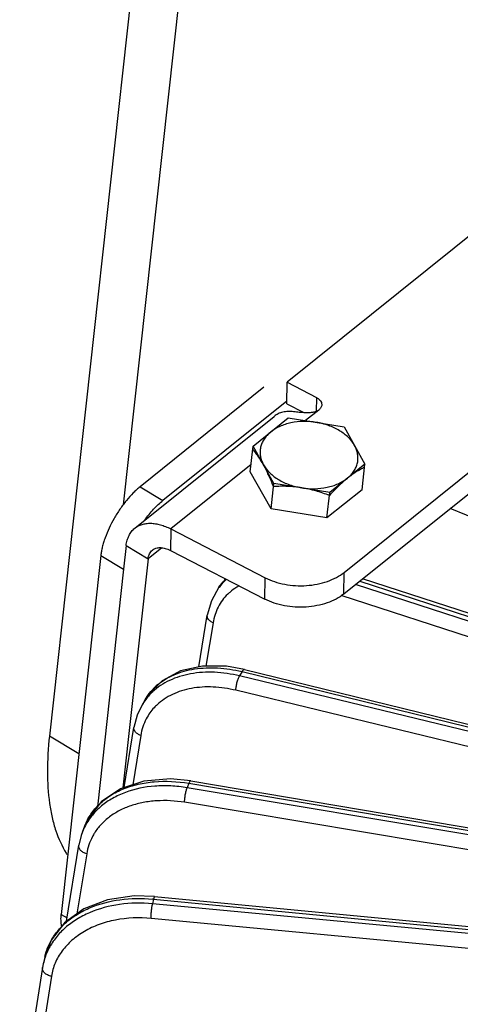
# Model space of a CAD drawing. Units: inches. Extents: x 0 to 17, y 0 to 11.
# Drawn here: x 12.4 to 12.9, y 8.3 to 9.4 of the extents above; entities that cross this region are included whole.
import ezdxf

# ---------------------------------------------------------------- set-up
doc = ezdxf.new("R2010")
doc.units = ezdxf.units.IN
doc.header["$LTSCALE"] = 0.935
doc.header["$MEASUREMENT"] = 0
doc.layers.get('0').update_dxf_attribs({"linetype": 'CONTINUOUS'})
doc.layers.add('7_ALL_FEATURES', color=7, linetype='CONTINUOUS')

msp = doc.modelspace()

# ---------------------------------------------------------------- linework, layer by layer
at = {"color": 7, "linetype": 'CONTINUOUS'}
for p, q in [((12.5624, 10.0864), (12.4017, 8.6284)), ((12.6128, 10.0561), (12.4838, 8.8856)), ((12.7295, 8.8104), (13.2332, 9.2147)), ((12.8985, 9.2086), (12.6661, 9.022)), ((12.6404, 9.0164), (12.5026, 8.9058)), ((12.6657, 8.998), (12.6661, 9.022)), ((12.6661, 9.022), (12.6987, 9.0051)), ((12.4968, 8.8597), (12.6518, 8.984)), ((12.6283, 8.951), (12.6674, 8.9824)), ((12.6674, 8.9824), (12.7297, 8.9724)), ((12.7297, 8.9724), (12.7528, 8.931)), ((12.6252, 8.9225), (12.6283, 8.951)), ((12.6514, 8.9095), (12.6283, 8.951)), ((12.7528, 8.931), (12.7137, 8.8995)), ((12.7497, 8.9025), (12.7528, 8.931)), ((12.6483, 8.8811), (12.6252, 8.9225)), ((12.6483, 8.8811), (12.6514, 8.9095)), ((12.7137, 8.8995), (12.6514, 8.9095)), ((12.7497, 8.9025), (12.7105, 8.8711)), ((12.7105, 8.8711), (12.7137, 8.8995)), ((12.7105, 8.8711), (12.6483, 8.8811)), ((12.5367, 8.8589), (12.6418, 8.8046)), ((12.4871, 8.8403), (12.4842, 8.8139)), ((12.4588, 8.8292), (12.4149, 8.43))]:
    msp.add_line(p, q, dxfattribs=at)
at = {"color": 3, "linetype": 'CONTINUOUS'}
for p, q in [((12.7292, 8.7865), (13.2328, 9.1907)), ((12.6657, 9.0011), (12.528, 8.8905)), ((12.6657, 8.998), (12.6848, 8.9882)), ((12.5363, 8.8349), (12.6414, 8.7807)), ((12.5115, 8.8256), (12.4834, 8.5707)), ((12.4842, 8.8139), (12.4551, 8.5497))]:
    msp.add_line(p, q, dxfattribs=at)
at = {"color": 9, "linetype": 'CONTINUOUS'}
for p, q in [((12.6987, 9.0051), (12.6985, 8.9895)), ((12.7013, 8.991), (12.6867, 8.9793)), ((12.6261, 8.9306), (12.5367, 8.8589)), ((12.5026, 8.9058), (12.528, 8.8905)), ((12.5367, 8.8589), (12.5363, 8.8349)), ((12.4871, 8.8403), (12.5115, 8.8256)), ((12.4588, 8.8292), (12.4842, 8.8139)), ((12.5268, 8.8379), (12.5115, 8.8256)), ((12.7292, 8.7865), (12.7295, 8.8104)), ((12.6414, 8.7807), (12.6418, 8.8046)), ((12.4345, 8.6086), (12.4017, 8.6284)), ((12.4149, 8.43), (12.4214, 8.4261))]:
    msp.add_line(p, q, dxfattribs=at)
at = {"color": 7, "linetype": 'CONTINUOUS'}
msp.add_arc((12.5028, 8.5498), 0.0972, 211.9966, 213.0885, dxfattribs=at)
for points, knots in [([(12.6987, 9.0051), (12.6996, 9.0047), (12.7013, 9.0036), (12.7032, 9.0017), (12.7042, 8.9998), (12.7046, 8.9983), (12.7047, 8.9975), (12.7047, 8.9971)], [0, 0, 0, 0, 0.286246, 0.54536, 0.779653, 0.890816, 1, 1, 1, 1]), ([(12.7047, 8.9971), (12.7047, 8.9966), (12.7045, 8.9954), (12.7038, 8.9938), (12.7028, 8.9923), (12.7018, 8.9914), (12.7013, 8.991)], [0, 0, 0, 0, 0.230978, 0.470588, 0.725875, 1, 1, 1, 1]), ([(12.6734, 8.9892), (12.6714, 8.9895), (12.6673, 8.9897), (12.6615, 8.9889), (12.6562, 8.9871), (12.6531, 8.9852), (12.6518, 8.984)], [0, 0, 0, 0, 0.272304, 0.526684, 0.767087, 1, 1, 1, 1]), ([(12.7013, 8.991), (12.7009, 8.9907), (12.6999, 8.9901), (12.6984, 8.9894), (12.6966, 8.9888), (12.6941, 8.9883), (12.6909, 8.988), (12.6871, 8.988), (12.6833, 8.9882), (12.6788, 8.9886), (12.6755, 8.989), (12.6734, 8.9892)], [0, 0, 0, 0, 0.056672, 0.117788, 0.182173, 0.248875, 0.38511, 0.520753, 0.652163, 0.776992, 1, 1, 1, 1]), ([(12.5026, 8.9058), (12.5013, 8.9048), (12.4987, 8.9025), (12.4935, 8.8975), (12.4871, 8.8904), (12.48, 8.8809), (12.4736, 8.8706), (12.4681, 8.8599), (12.4643, 8.8509), (12.4619, 8.8438), (12.4605, 8.8388), (12.4595, 8.8339), (12.459, 8.8307), (12.4588, 8.8292)], [0, 0, 0, 0, 0.055799, 0.114782, 0.240426, 0.37329, 0.509229, 0.643916, 0.773095, 0.834386, 0.892892, 0.948226, 1, 1, 1, 1]), ([(12.4968, 8.8597), (12.4979, 8.8606), (12.5005, 8.8623), (12.5048, 8.864), (12.5095, 8.865), (12.5145, 8.8653), (12.5198, 8.8648), (12.5254, 8.8635), (12.5311, 8.8616), (12.5348, 8.8598), (12.5367, 8.8589)], [0, 0, 0, 0, 0.105934, 0.214299, 0.327245, 0.446441, 0.572973, 0.707442, 0.849985, 1, 1, 1, 1]), ([(12.4871, 8.8403), (12.4873, 8.8423), (12.4881, 8.8461), (12.4901, 8.8515), (12.4929, 8.8561), (12.4954, 8.8586), (12.4968, 8.8597)], [0, 0, 0, 0, 0.271425, 0.525575, 0.766358, 1, 1, 1, 1]), ([(12.6418, 8.8046), (12.6451, 8.8029), (12.6522, 8.8), (12.6636, 8.797), (12.6756, 8.7956), (12.6877, 8.7956), (12.6997, 8.7971), (12.7109, 8.8001), (12.7209, 8.8045), (12.7269, 8.8083), (12.7295, 8.8104)], [0, 0, 0, 0, 0.121303, 0.249103, 0.380863, 0.513685, 0.644579, 0.770723, 0.88974, 1, 1, 1, 1]), ([(12.4017, 8.6284), (12.4003, 8.6152), (12.3987, 8.5902), (12.4005, 8.5597), (12.4045, 8.5379), (12.4097, 8.5191), (12.4155, 8.506), (12.4204, 8.4983)], [0, 0, 0, 0, 0.297374, 0.562268, 0.682628, 0.795327, 1, 1, 1, 1]), ([(12.4152, 8.4168), (12.4149, 8.4191), (12.4145, 8.4235), (12.4146, 8.4279), (12.4149, 8.43)], [0, 0, 0, 0, 0.516408, 1, 1, 1, 1])]:
    msp.add_open_spline(points, degree=3, knots=knots, dxfattribs=at)
at = {"color": 6, "linetype": 'CONTINUOUS'}
for points, knots in [([(12.6986, 8.9774), (12.6962, 8.9778), (12.6915, 8.9783), (12.6821, 8.9786), (12.6728, 8.9776), (12.6641, 8.9753), (12.6563, 8.9723), (12.651, 8.9692), (12.6479, 8.9667)], [0, 0, 0, 0, 0.134422, 0.268408, 0.529524, 0.654874, 0.775475, 1, 1, 1, 1]), ([(12.7413, 8.9517), (12.7394, 8.955), (12.7357, 8.9596), (12.7297, 8.9647), (12.7244, 8.9683), (12.7186, 8.9714), (12.7122, 8.974), (12.7055, 8.9761), (12.7009, 8.977), (12.6986, 8.9774)], [0, 0, 0, 0, 0.219516, 0.338187, 0.462426, 0.591646, 0.725015, 0.861586, 1, 1, 1, 1]), ([(12.6479, 8.9667), (12.6464, 8.9655), (12.6438, 8.9631), (12.6405, 8.9589), (12.638, 8.9544), (12.6365, 8.9497), (12.636, 8.9456), (12.6361, 8.9423), (12.6365, 8.939), (12.6376, 8.9349), (12.639, 8.9318), (12.6399, 8.9303)], [0, 0, 0, 0, 0.135586, 0.264768, 0.388595, 0.508935, 0.627973, 0.6878, 0.748183, 0.871595, 1, 1, 1, 1]), ([(12.7332, 8.9153), (12.7347, 8.9164), (12.7373, 8.9189), (12.7406, 8.923), (12.7431, 8.9275), (12.7446, 8.9323), (12.7451, 8.9363), (12.745, 8.9396), (12.7446, 8.9429), (12.7436, 8.947), (12.7421, 8.9501), (12.7413, 8.9517)], [0, 0, 0, 0, 0.135586, 0.264768, 0.388595, 0.508935, 0.627973, 0.6878, 0.748183, 0.871595, 1, 1, 1, 1]), ([(12.6399, 8.9303), (12.638, 8.9335), (12.6352, 8.9381), (12.631, 8.9437), (12.6289, 8.9462), (12.6279, 8.9474)], [0, 0, 0, 0, 0.535393, 0.775519, 1, 1, 1, 1]), ([(12.6399, 8.9303), (12.6417, 8.927), (12.6454, 8.9224), (12.6514, 8.9172), (12.6567, 8.9136), (12.6625, 8.9105), (12.6689, 8.9079), (12.6756, 8.9059), (12.6802, 8.9049), (12.6825, 8.9045)], [0, 0, 0, 0, 0.219516, 0.338187, 0.462426, 0.591646, 0.725015, 0.861586, 1, 1, 1, 1]), ([(12.651, 8.906), (12.6502, 8.9082), (12.6484, 8.9125), (12.6448, 8.9207), (12.6419, 8.9265), (12.6399, 8.9303)], [0, 0, 0, 0, 0.264972, 0.521682, 1, 1, 1, 1]), ([(12.7524, 8.9274), (12.7509, 8.9266), (12.7477, 8.925), (12.7429, 8.9222), (12.738, 8.919), (12.7349, 8.9165), (12.7332, 8.9153)], [0, 0, 0, 0, 0.229486, 0.471429, 0.727881, 1, 1, 1, 1]), ([(12.6825, 8.9045), (12.6799, 8.905), (12.6746, 8.9056), (12.6667, 8.9062), (12.6588, 8.9063), (12.6536, 8.9061), (12.651, 8.906)], [0, 0, 0, 0, 0.252604, 0.503746, 0.752921, 1, 1, 1, 1]), ([(12.6825, 8.9045), (12.6849, 8.9042), (12.6896, 8.9036), (12.699, 8.9034), (12.7083, 8.9044), (12.717, 8.9067), (12.7248, 8.9096), (12.7301, 8.9128), (12.7332, 8.9153)], [0, 0, 0, 0, 0.134422, 0.268408, 0.529524, 0.654874, 0.775475, 1, 1, 1, 1]), ([(12.7332, 8.9153), (12.7315, 8.9139), (12.7281, 8.911), (12.7232, 8.9063), (12.7182, 8.9013), (12.7149, 8.8978), (12.7133, 8.896)], [0, 0, 0, 0, 0.235576, 0.482209, 0.737697, 1, 1, 1, 1]), ([(12.7133, 8.896), (12.7083, 8.8979), (12.7008, 8.9005), (12.6904, 8.9031), (12.6852, 8.9041), (12.6825, 8.9045)], [0, 0, 0, 0, 0.498741, 0.749359, 1, 1, 1, 1])]:
    msp.add_open_spline(points, degree=3, knots=knots, dxfattribs=at)
at = {"color": 3, "linetype": 'CONTINUOUS'}
for points, knots in [([(12.5077, 8.8686), (12.5093, 8.8707), (12.5125, 8.8749), (12.5175, 8.8808), (12.5226, 8.886), (12.5262, 8.8891), (12.528, 8.8905)], [0, 0, 0, 0, 0.26807, 0.526348, 0.771442, 1, 1, 1, 1]), ([(12.5115, 8.8256), (12.5116, 8.8266), (12.512, 8.8285), (12.513, 8.8312), (12.5144, 8.8335), (12.5157, 8.8348), (12.5163, 8.8353)], [0, 0, 0, 0, 0.271425, 0.525575, 0.766358, 1, 1, 1, 1]), ([(12.5163, 8.8353), (12.5169, 8.8358), (12.5182, 8.8366), (12.5203, 8.8375), (12.5227, 8.838), (12.5252, 8.8381), (12.5279, 8.8378), (12.5317, 8.837), (12.5345, 8.8358), (12.5363, 8.8349)], [0, 0, 0, 0, 0.105973, 0.214378, 0.327366, 0.446606, 0.573185, 0.707704, 1, 1, 1, 1]), ([(12.7292, 8.7865), (12.7265, 8.7843), (12.7206, 8.7805), (12.7105, 8.7762), (12.6993, 8.7732), (12.6874, 8.7716), (12.6752, 8.7716), (12.6632, 8.7731), (12.6518, 8.776), (12.6447, 8.779), (12.6414, 8.7807)], [0, 0, 0, 0, 0.11026, 0.229277, 0.355421, 0.486315, 0.619137, 0.750897, 0.878697, 1, 1, 1, 1])]:
    msp.add_open_spline(points, degree=3, knots=knots, dxfattribs=at)
at = {"layer": '7_ALL_FEATURES', "color": 9, "linetype": 'CONTINUOUS'}
for p, q in [((13.5618, 8.5864), (12.8477, 8.8816)), ((13.5494, 8.5353), (12.7422, 8.797)), ((12.7472, 8.8009), (13.5265, 8.5463)), ((13.5442, 8.5197), (12.7265, 8.7847)), ((12.5838, 8.7544), (12.5759, 8.7063)), ((12.616, 8.7001), (12.6133, 8.6953)), ((12.616, 8.7001), (13.5158, 8.4795)), ((13.5313, 8.4723), (12.6133, 8.6953)), ((13.5272, 8.4564), (12.6092, 8.6793)), ((12.5033, 8.6291), (12.4944, 8.5743)), ((12.5569, 8.5759), (12.555, 8.5709)), ((13.5134, 8.4109), (12.555, 8.5709)), ((12.5569, 8.5759), (13.5059, 8.4154)), ((13.5106, 8.3947), (12.5521, 8.5547)), ((12.4432, 8.4975), (12.4323, 8.4307)), ((12.5176, 8.447), (12.5165, 8.4419)), ((12.5176, 8.447), (13.4963, 8.3528)), ((13.4956, 8.3496), (12.5165, 8.4419)), ((13.494, 8.3332), (12.5149, 8.4255)), ((12.404, 8.3612), (12.3894, 8.2701))]:
    msp.add_line(p, q, dxfattribs=at)
at = {"layer": '7_ALL_FEATURES', "color": 7, "linetype": 'CONTINUOUS'}
for p, q in [((12.5904, 8.7939), (12.595, 8.7999)), ((12.598, 8.803), (12.595, 8.7999)), ((13.5302, 8.5486), (12.7502, 8.8034)), ((12.5679, 8.7054), (12.5774, 8.763)), ((12.6188, 8.7026), (13.5186, 8.482)), ((12.5077, 8.6683), (12.504, 8.6618)), ((12.504, 8.6618), (12.504, 8.6617)), ((12.4849, 8.5711), (12.4958, 8.6381)), ((12.5589, 8.5787), (13.5079, 8.4182)), ((12.4384, 8.5215), (12.4412, 8.5287)), ((12.4208, 8.4224), (12.4345, 8.5069)), ((12.5188, 8.45), (13.4975, 8.3558)), ((12.3966, 8.3826), (12.3949, 8.375)), ((12.3941, 8.3711), (12.3687, 8.2114)), ((12.3949, 8.375), (12.3941, 8.3711))]:
    msp.add_line(p, q, dxfattribs=at)
for points in [[(12.5904, 8.7939), (12.5819, 8.7789), (12.5774, 8.763)], [(12.6188, 8.7026), (12.5989, 8.7062), (12.572, 8.7063), (12.5477, 8.7008), (12.5272, 8.69), (12.5117, 8.6746), (12.5076, 8.6681)], [(12.504, 8.6617), (12.4994, 8.6517), (12.4958, 8.6381)], [(12.5589, 8.5787), (12.5364, 8.5809), (12.5069, 8.5784), (12.4808, 8.5698), (12.4596, 8.5556), (12.4448, 8.5366), (12.4412, 8.5287)], [(12.4386, 8.5219), (12.4371, 8.5178), (12.4345, 8.5069)], [(12.5188, 8.45), (12.4962, 8.4506), (12.4664, 8.4463), (12.4399, 8.4361), (12.4185, 8.4207), (12.4035, 8.4012), (12.3965, 8.3825)]]:
    msp.add_lwpolyline(points, dxfattribs=at)
at = {"layer": '7_ALL_FEATURES', "color": 9, "linetype": 'CONTINUOUS'}
for centre, radius, start, end in [((12.6382, 8.7575), 0.06, 131.9163, 142.7448), ((12.6396, 8.7659), 0.0561, 138.2851, 142.6869), ((12.6388, 8.7569), 0.061, 131.1876, 131.929), ((12.6385, 8.7465), 0.0552, 130.8742, 133.9489), ((12.5616, 8.6289), 0.0663, 132.7387, 144.1248), ((12.5633, 8.6361), 0.0643, 129.8809, 136.9994), ((12.5598, 8.6303), 0.064, 144.1962, 150.6098), ((12.5608, 8.6204), 0.0581, 144.3897, 151.9437), ((12.5619, 8.6196), 0.0595, 137.3005, 144.3692), ((12.5632, 8.6184), 0.0612, 132.8451, 137.2956), ((12.5013, 8.4973), 0.0674, 152.067, 158.6517), ((12.5039, 8.4878), 0.0615, 152.1901, 170.8454), ((12.5041, 8.4876), 0.0617, 147.7824, 152.1544), ((12.5015, 8.279), 0.1688, 84.51, 84.8872)]:
    msp.add_arc(centre, radius, start, end, dxfattribs=at)
at = {"layer": '7_ALL_FEATURES', "color": 7, "linetype": 'CONTINUOUS'}
for centre, radius, start, end in [((12.464, 8.3596), 0.0708, 152.4568, 161.273), ((12.4626, 8.3601), 0.0693, 161.2969, 167.5597)]:
    msp.add_arc(centre, radius, start, end, dxfattribs=at)
at = {"layer": '7_ALL_FEATURES', "color": 9, "linetype": 'CONTINUOUS'}
for points, knots in [([(12.6001, 8.7863), (12.598, 8.7842), (12.594, 8.7797), (12.5892, 8.772), (12.5857, 8.7635), (12.5843, 8.7575), (12.5838, 8.7544)], [0, 0, 0, 0, 0.245961, 0.492459, 0.742955, 1, 1, 1, 1]), ([(12.613, 8.7956), (12.612, 8.7951), (12.6083, 8.793), (12.6048, 8.7904), (12.6023, 8.7883)], [0, 0, 0, 0, 0.253695, 1, 1, 1, 1]), ([(12.5838, 8.7544), (12.5828, 8.7548), (12.5809, 8.7559), (12.5787, 8.758), (12.5774, 8.7604), (12.5772, 8.7622), (12.5774, 8.763)], [0, 0, 0, 0, 0.289485, 0.553304, 0.78651, 1, 1, 1, 1]), ([(12.6133, 8.6953), (12.6041, 8.6975), (12.5859, 8.7002), (12.5633, 8.699), (12.5467, 8.6949), (12.5355, 8.6906), (12.5253, 8.6849), (12.5194, 8.6802), (12.5166, 8.6776)], [0, 0, 0, 0, 0.27763, 0.537299, 0.659791, 0.777382, 0.890517, 1, 1, 1, 1]), ([(12.5221, 8.6855), (12.5248, 8.6877), (12.5307, 8.6919), (12.5406, 8.697), (12.5516, 8.7008), (12.5677, 8.7042), (12.5895, 8.705), (12.6071, 8.7022), (12.616, 8.7001)], [0, 0, 0, 0, 0.108333, 0.220812, 0.338152, 0.460701, 0.72116, 1, 1, 1, 1]), ([(12.6188, 8.7026), (12.6183, 8.7028), (12.6177, 8.7023), (12.6171, 8.7017), (12.6166, 8.701), (12.6162, 8.7005), (12.616, 8.7001)], [0, 0, 0, 0, 0.356021, 0.489661, 0.641987, 1, 1, 1, 1]), ([(12.6092, 8.6793), (12.6092, 8.6806), (12.6095, 8.6834), (12.6103, 8.6876), (12.6116, 8.6917), (12.6127, 8.6942), (12.6133, 8.6953)], [0, 0, 0, 0, 0.237157, 0.507853, 0.774401, 1, 1, 1, 1]), ([(12.5077, 8.6683), (12.5083, 8.6693), (12.5108, 8.6735), (12.5138, 8.6773), (12.5163, 8.68)], [0, 0, 0, 0, 0.24907, 1, 1, 1, 1]), ([(12.6092, 8.6793), (12.6009, 8.6813), (12.5844, 8.6838), (12.5639, 8.6826), (12.5489, 8.679), (12.5387, 8.675), (12.5295, 8.6698), (12.524, 8.6655), (12.5216, 8.6632)], [0, 0, 0, 0, 0.277534, 0.537156, 0.659653, 0.777267, 0.890447, 1, 1, 1, 1]), ([(12.5095, 8.6477), (12.508, 8.6448), (12.5054, 8.6387), (12.5038, 8.6323), (12.5033, 8.6291)], [0, 0, 0, 0, 0.496487, 1, 1, 1, 1]), ([(12.5033, 8.6291), (12.5021, 8.6295), (12.5, 8.6305), (12.4974, 8.6327), (12.4958, 8.6353), (12.4957, 8.6372), (12.4958, 8.6381)], [0, 0, 0, 0, 0.291551, 0.557277, 0.789895, 1, 1, 1, 1]), ([(12.4412, 8.5287), (12.4429, 8.5332), (12.4475, 8.5419), (12.4572, 8.5533), (12.4696, 8.5628), (12.4842, 8.5702), (12.5007, 8.5753), (12.5251, 8.5791), (12.5442, 8.578), (12.5569, 8.5759)], [0, 0, 0, 0, 0.107045, 0.216704, 0.33124, 0.452094, 0.579881, 0.714466, 1, 1, 1, 1]), ([(12.5589, 8.5787), (12.5587, 8.5787), (12.5585, 8.5786), (12.5582, 8.5784), (12.5578, 8.5779), (12.5574, 8.5771), (12.5571, 8.5763), (12.5569, 8.5759)], [0, 0, 0, 0, 0.12769, 0.218066, 0.330686, 0.62308, 1, 1, 1, 1]), ([(12.555, 8.5709), (12.5489, 8.5719), (12.5369, 8.5732), (12.5137, 8.573), (12.4915, 8.5685), (12.472, 8.5596), (12.4596, 8.5511), (12.4493, 8.5409), (12.444, 8.533), (12.4418, 8.5289)], [0, 0, 0, 0, 0.142454, 0.281033, 0.541529, 0.663373, 0.779675, 0.891367, 1, 1, 1, 1]), ([(12.5521, 8.5547), (12.5521, 8.556), (12.5523, 8.5588), (12.5529, 8.563), (12.5537, 8.5671), (12.5545, 8.5697), (12.555, 8.5709)], [0, 0, 0, 0, 0.237675, 0.509628, 0.776518, 1, 1, 1, 1]), ([(12.5521, 8.5547), (12.5418, 8.5564), (12.5263, 8.5573), (12.5063, 8.5548), (12.4924, 8.5512), (12.4798, 8.5459), (12.4686, 8.5389), (12.4591, 8.5305), (12.454, 8.524), (12.4518, 8.5205)], [0, 0, 0, 0, 0.278949, 0.412055, 0.539827, 0.66206, 0.778937, 0.891176, 1, 1, 1, 1]), ([(12.4432, 8.4975), (12.4419, 8.4979), (12.4394, 8.4988), (12.4364, 8.501), (12.4346, 8.5038), (12.4343, 8.5059), (12.4345, 8.5069)], [0, 0, 0, 0, 0.292859, 0.560586, 0.793102, 1, 1, 1, 1]), ([(12.4028, 8.3996), (12.405, 8.4036), (12.4103, 8.4116), (12.4206, 8.4219), (12.4331, 8.4308), (12.4526, 8.4406), (12.4808, 8.4478), (12.5045, 8.4482), (12.5165, 8.4471)], [0, 0, 0, 0, 0.107074, 0.218486, 0.33537, 0.458205, 0.720367, 1, 1, 1, 1]), ([(12.5188, 8.45), (12.5187, 8.45), (12.5185, 8.4499), (12.5184, 8.4496), (12.5182, 8.4491), (12.5179, 8.4482), (12.5177, 8.4475), (12.5176, 8.447)], [0, 0, 0, 0, 0.096622, 0.181761, 0.294365, 0.598737, 1, 1, 1, 1]), ([(12.5149, 8.4255), (12.5148, 8.4268), (12.5149, 8.4296), (12.5153, 8.4338), (12.5158, 8.438), (12.5162, 8.4407), (12.5165, 8.4419)], [0, 0, 0, 0, 0.237576, 0.510228, 0.777519, 1, 1, 1, 1]), ([(12.5149, 8.4255), (12.5017, 8.4267), (12.4818, 8.426), (12.4571, 8.4193), (12.4407, 8.4117), (12.4267, 8.4018), (12.4155, 8.3899), (12.4076, 8.3762), (12.4048, 8.3662), (12.404, 8.3612)], [0, 0, 0, 0, 0.282706, 0.417001, 0.544864, 0.665995, 0.781019, 0.891596, 1, 1, 1, 1]), ([(12.3966, 8.3826), (12.3969, 8.3841), (12.3984, 8.3899), (12.4007, 8.3956), (12.4028, 8.3996)], [0, 0, 0, 0, 0.248642, 1, 1, 1, 1]), ([(12.404, 8.3612), (12.4025, 8.3615), (12.3997, 8.3624), (12.3963, 8.3647), (12.3944, 8.3673), (12.394, 8.3695), (12.394, 8.3706), (12.3941, 8.3711)], [0, 0, 0, 0, 0.294331, 0.56378, 0.795177, 0.899792, 1, 1, 1, 1])]:
    msp.add_open_spline(points, degree=3, knots=knots, dxfattribs=at)
at = {"layer": '7_ALL_FEATURES', "color": 7, "linetype": 'CONTINUOUS'}
msp.add_open_spline([(12.5165, 8.4419), (12.5043, 8.443), (12.4803, 8.4426), (12.4517, 8.435), (12.4319, 8.4249), (12.4193, 8.4156), (12.4088, 8.4048), (12.4034, 8.3966), (12.4012, 8.3923)], degree=3, knots=[0, 0, 0, 0, 0.277265, 0.538407, 0.661392, 0.778904, 0.891413, 1, 1, 1, 1], dxfattribs=at)

doc.saveas('drawing.dxf')
